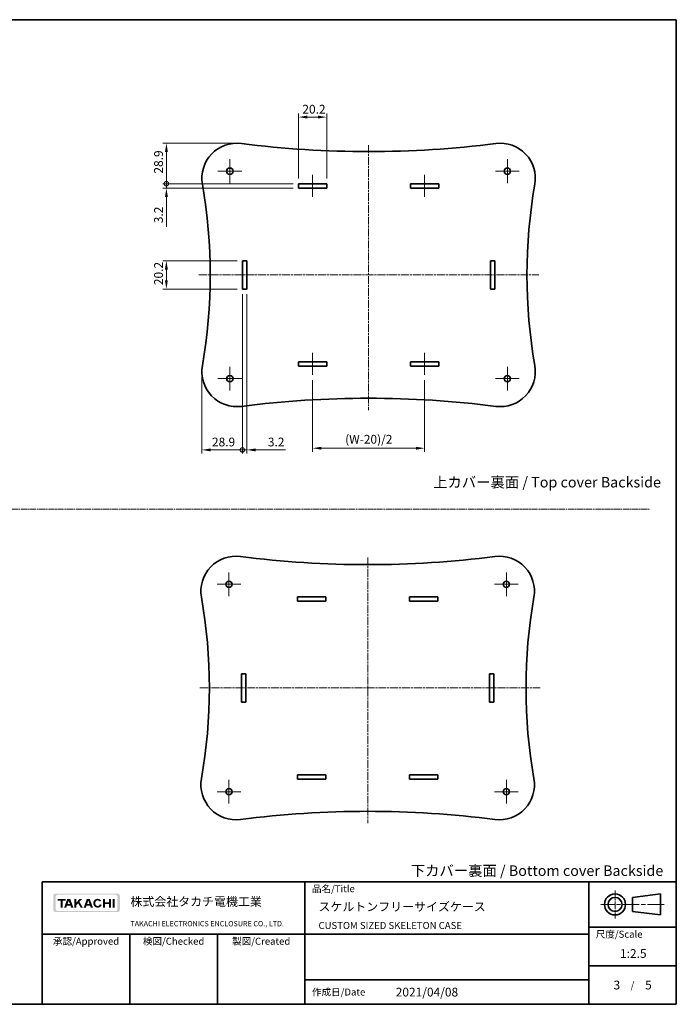
# Model space of a CAD drawing. Units: millimetres. Extents: x 14 to 3574, y 8 to 710.
# Drawn here: x 1912 to 2380, y 8 to 710 of the extents above; entities that cross this region are included whole.
import ezdxf
from ezdxf.enums import TextEntityAlignment as Align

# ---------------------------------------------------------------- set-up
doc = ezdxf.new("R2010")
doc.units = ezdxf.units.MM
doc.linetypes.add('CHAIN', pattern=[0.35429999999999995, 0.2362, -0.0295, 0.0591, -0.0295])
doc.layers.get('Defpoints').update_dxf_attribs({"lineweight": 25})
for name, color, linetype, lineweight in [('Border (ISO)', 7, 'Continuous', 35), ('Center Mark (ISO)', 131, 'Continuous', 18), ('Centerline (ISO)', 131, 'Continuous', 18), ('Dimension (ISO)', 7, 'Continuous', 18), ('Dimension (ISO) @ 1', 7, 'Continuous', 18), ('Hatch (ISO)', 1, 'Continuous', 18), ('Sketch Geometry (ISO)', 7, 'Continuous', 18), ('Symbol (ISO)', 7, 'Continuous', 18), ('Title (ISO)', 7, 'Continuous', 35), ('Visible (ISO)', 7, 'Continuous', 35)]:
    doc.layers.add(name, color=color, linetype=linetype, lineweight=lineweight)
doc.styles.add('Note Text (TK)', font='MS PGothic.ttf')
doc.styles.add('文字スタイル67', font='arial.ttf')
doc.dimstyles.new('Default - Method 1b (TK)', dxfattribs={"dimtxt": 2.5, "dimasz": 2.5, "dimexe": 1, "dimexo": 1.499999999999999, "dimgap": 1, "dimtad": 1, "dimtoh": 1, "dimrnd": 1e-08, "dimdsep": 46, "dimtxsty": 'Note Text (TK)', "dimcen": 0.09, "dimdle": 5, "dimclrd": 100, "dimclre": 100, "dimclrt": 7, "dimadec": 1, "dimazin": 1, "dimtfac": 1, "dimtmove": 0, "dimatfit": 3, "dimfxl": 1, "dimtolj": 1, "dimlwd": -1, "dimlwe": -1, "dimarcsym": 0})

# ---------------------------------------------------------------- blocks, each defined once
blk = doc.blocks.new('図面枠 tk図枠')
at = {"layer": 'Border (ISO)'}
for p, q in [((14.49999999999999, 289), (405.4999999999999, 289)), ((405.4999999999999, 289), (405.4999999999999, 8.000000000000007)), ((14.50000000000001, 8.000000000000007), (405.4999999999999, 8.000000000000007))]:
    blk.add_line(p, q, dxfattribs=at)
blk = doc.blocks.new('表題欄 tk表題欄')
at = {"layer": 'Hatch (ISO)'}
h = blk.add_hatch(color=256, dxfattribs=at)
edge = h.paths.add_edge_path(flags=0)
edge.add_arc((95.57537688673352, 236.2990653650367), 0.5958259999999996, 269.9999999999897, 360)
edge.add_line((96.17120288673351, 236.2990653650368), (96.17120288673348, 239.7107813650365))
edge.add_arc((95.5753768867335, 239.7107813650366), 0.5958259999999996, 0, 90.0000000000068)
edge.add_line((95.57537688673342, 240.3066073650366), (79.13710888673356, 240.3066073650366))
edge.add_arc((79.13710888673353, 239.7107813650366), 0.5958259999999996, 89.99999999999744, 180)
edge.add_line((78.54128288673353, 239.7107813650365), (78.54128288673331, 236.2990653650368))
edge.add_arc((79.13710888673332, 236.2990653650365), 0.5958259999999996, 180, 270.0000000000231)
edge.add_line((79.13710888673356, 235.7032393650365), (95.57537688673342, 235.7032393650367))
edge = h.paths.add_edge_path()
edge.add_line((77.83935088673357, 239.9556413650366), (77.83935088673357, 236.0542053650368))
edge.add_arc((78.54128288673346, 236.0542053650367), 0.7019319999998935, 180, 270.0000000000087)
edge.add_line((78.54128288673357, 235.3522733650368), (96.17120288673352, 235.3522733650368))
edge.add_arc((96.17120288673351, 236.0542053650367), 0.7019319999998921, 270, 360)
edge.add_line((96.8731348867334, 236.0542053650368), (96.87313488673352, 239.9556413650366))
edge.add_arc((96.1712028867336, 239.9556413650367), 0.7019319999998921, 0, 90.00000000000873)
edge.add_line((96.17120288673348, 240.6575733650367), (78.54128288673357, 240.6575733650366))
edge.add_arc((78.54128288673357, 239.9556413650366), 0.7019319999999984, 90, 180)
for points in [[(79.07181288673355, 239.1476033650369), (79.07181288673355, 238.6578833650367), (79.92066088673353, 238.6578833650367), (79.92066088673353, 236.6581933650368), (80.50832488673353, 236.6581933650368), (80.50832488673353, 238.6578833650367), (81.35717288673355, 238.6578833650367), (81.35717288673355, 239.1476033650369)], [(85.68407849525303, 236.6581933650368), (84.9434673993943, 237.8918698287545), (84.41792288673358, 237.3246628822781), (84.41792288673358, 236.6581933650368), (83.89555488673355, 236.6581933650368), (83.89555488673355, 239.1476033650369), (84.41792288673358, 239.1476033650369), (84.41792288673358, 238.0993979968839), (85.38913556809511, 239.1476033650369), (86.10696490847272, 239.1476033650369), (85.31925422435492, 238.2974470774499), (86.30334488673353, 236.6581933650368)], [(92.09142939614459, 239.1476033650369), (92.09142939614459, 236.6581933650368), (92.60971639614465, 236.6581933650368), (92.60971639614465, 237.6580383650368), (93.76872039614462, 237.6580383650368), (93.76872039614462, 236.6581933650368), (94.28700739614459, 236.6581933650368), (94.28700739614459, 239.1476033650369), (93.76872039614462, 239.1476033650369), (93.76872039614462, 238.1477583650367), (92.60971639614465, 238.1477583650367), (92.60971639614465, 239.1476033650369)], [(94.84202339614467, 239.1476033650369), (94.84202339614467, 236.6581933650368), (95.36439139614473, 236.6581933650368), (95.36439139614473, 239.1476033650369)]]:
    blk.add_hatch(color=256, dxfattribs=at).paths.add_polyline_path(points)
h = blk.add_hatch(color=256, dxfattribs=at)
h.paths.add_polyline_path([(82.59020695886475, 237.7110913650368), (81.95242681460243, 237.7110913650368), (82.27131688673356, 238.5794973650367)], flags=0)
h.paths.add_polyline_path([(82.77903014574996, 237.1968853650368), (81.76360362771717, 237.1968853650368), (81.56578886050404, 236.6581933650368), (80.94907288673355, 236.6581933650368), (81.86321688673357, 239.1476033650369), (82.67941688673353, 239.1476033650369), (83.59356088673351, 236.6581933650368), (82.97684491296302, 236.6581933650368)])
h = blk.add_hatch(color=256, dxfattribs=at)
h.paths.add_polyline_path([(87.52707281460246, 237.7110913650368), (88.16485295886469, 237.7110913650368), (87.84596288673359, 238.5794973650367)], flags=0)
h.paths.add_polyline_path([(87.14043486050403, 236.6581933650368), (87.3382496277172, 237.1968853650368), (88.35367614574989, 237.1968853650368), (88.551490912963, 236.6581933650368), (89.16820688673343, 236.6581933650368), (88.25406288673352, 239.1476033650369), (87.43786288673356, 239.1476033650369), (86.52371888673358, 236.6581933650368)])
h = blk.add_hatch(color=256, dxfattribs=at)
edge = h.paths.add_edge_path()
edge.add_arc((90.52309888673334, 237.9028983650369), 1.273272000000011, 38.55054079078439, 336.5820184016556)
edge.add_line((91.69149139614446, 237.3968543650369), (91.17255542714857, 237.6216113977801))
edge.add_ellipse((90.52309888673352, 237.9028983650369), major_axis=(0, -0.7998759999999119), ratio=0.8673469387756529, start_angle=128.5505407907963, end_angle=426.582018401653, ccw=False)
edge.add_line((91.09381514418376, 238.3576891122095), (91.51887237036831, 238.6964075050431))
at = {"layer": 'Title (ISO)'}
for p, q in [((74.70882392282105, 244.052739026017), (255.7088239228211, 244.052739026017)), ((74.70882392282105, 209.052739026017), (74.70882392282105, 244.052739026017)), ((149.7088239228211, 244.052739026017), (149.7088239228211, 209.052739026017)), ((230.7088239228211, 244.052739026017), (230.7088239228211, 209.052739026017)), ((255.7088239228211, 244.052739026017), (255.7088239228211, 209.052739026017)), ((243.2088239228211, 239.552739026017), (251.2088239228211, 240.5527390260171)), ((243.2088239228211, 239.552739026017), (243.2088239228211, 235.552739026017)), ((251.2088239228211, 234.552739026017), (251.2088239228211, 240.5527390260171)), ((243.2088239228211, 235.552739026017), (251.2088239228211, 234.552739026017)), ((230.7088239228211, 231.052739026017), (255.7088239228211, 231.052739026017)), ((74.70882392282105, 229.052739026017), (230.7088239228211, 229.052739026017)), ((99.70882392282108, 229.052739026017), (99.70882392282108, 209.052739026017)), ((124.708823922821, 229.052739026017), (124.708823922821, 209.052739026017)), ((230.7088239228211, 220.052739026017), (255.7088239228211, 220.052739026017)), ((149.7088239228211, 216.052739026017), (230.7088239228211, 216.052739026017)), ((255.7088239228211, 209.052739026017), (74.70882392282105, 209.052739026017))]:
    blk.add_line(p, q, dxfattribs=at)
at = {"layer": 'Title (ISO)', "color": 4, "linetype": 'CHAIN', "lineweight": 18, "ltscale": 8.889559745788574}
blk.add_line((238.2088239228211, 241.552739026017), (238.2088239228211, 233.552739026017), dxfattribs=at)
at = {"layer": 'Title (ISO)', "color": 4, "linetype": 'CHAIN', "lineweight": 18, "ltscale": 20.00163269042969}
blk.add_line((252.2088239228211, 237.552739026017), (234.2088239228211, 237.552739026017), dxfattribs=at)
at = {"layer": 'Title (ISO)'}
for radius in [3, 2]:
    blk.add_circle((238.2088239228211, 237.552739026017), radius, dxfattribs=at)
at = {"layer": 'Title (ISO)', "color": 1, "char_height": 2.000000029802322, "line_spacing_factor": 1.5, "style": 'Note Text (TK)'}
for s, insert, attachment_point in [('\\fＭＳ Ｐゴシック|b0|i0;\\H2.0000;品名/Title', (151.708823922821, 242.052739026017), 4), ('\\fＭＳ Ｐゴシック|b0|i0;\\H2.0000;承認/Approved', (87.20882392282108, 227.052739026017), 5), ('\\fＭＳ Ｐゴシック|b0|i0;\\H2.0000;検図/Checked', (112.208823922821, 227.052739026017), 5), ('\\fＭＳ Ｐゴシック|b0|i0;\\H2.0000;製図/Created', (137.2088239228211, 227.052739026017), 5), ('\\fＭＳ Ｐゴシック|b0|i0;\\H2.0000;尺度/Scale', (232.7088239228211, 229.052739026017), 4), ('\\fＭＳ Ｐゴシック|b0|i0;\\H2.0000;作成日/Date', (151.708823922821, 212.552739026017), 4)]:
    blk.add_mtext(s, dxfattribs=dict(at, insert=insert, attachment_point=attachment_point))
at = {"layer": 'Title (ISO)', "color": 7, "line_spacing_factor": 1.5, "style": 'Note Text (TK)'}
for s, insert, char_height, attachment_point in [('株式会社タカチ電機工業', (99.87313488673345, 238.052739026017), 2.5, 4), ('\\fArial|b0|i0;\\H1.4986;TAKACHI ELECTRONICS ENCLOSURE CO., LTD.', (99.87313488673342, 232.052739026017), 1.49859994649887, 4), ('\\fＭＳ Ｐゴシック|b0|i0;\\H2.0000;/', (243.2088239228211, 214.552739026017), 2.000000029802322, 5)]:
    blk.add_mtext(s, dxfattribs=dict(at, insert=insert, char_height=char_height, attachment_point=attachment_point))
at = {"layer": 'Title (ISO)', "color": 7}
for tag, p, height, style in [('<品名>_001', (153.5667784682756, 235.6535912987443), 2.5, 'Note Text (TK)'), ('<Title>_001', (153.5696697597652, 230.5520568828656), 2.000000029802322, '文字スタイル67'), ('作成日_001', (175.6108125591847, 211.2814322078352), 2.5, 'Note Text (TK)'), ('<ページ_No.>_001', (237.9488807410029, 213.302739026017), 2.5, 'Note Text (TK)'), ('<総ページ数>_001', (246.7997330137301, 213.302739026017), 2.5, 'Note Text (TK)')]:
    blk.add_attdef(tag, p, '', height=height, dxfattribs=dict(at, style=style))
at = {"layer": 'Title (ISO)', "color": 7, "style": 'Note Text (TK)'}
blk.add_attdef('<尺度>', text='', height=2.5, dxfattribs=at).set_placement((243.2088239228211, 223.5527390260171), align=Align.MIDDLE_CENTER)
blk = doc.blocks.new('*D31')
at = {"layer": 'Defpoints', "color": 0}
for p in [(2131.006033265715, 641.0076548151659), (2110.806033265715, 593.5076548151658), (2131.006033265715, 593.5076548151658)]:
    blk.add_point(p, dxfattribs=at)
at = {"layer": 'Dimension (ISO)', "color": 100}
for p, q in [((2110.806033265715, 597.2576548151659), (2110.806033265715, 643.5076548151658)), ((2117.056033265715, 641.0076548151659), (2124.756033265715, 641.0076548151659)), ((2131.006033265715, 597.2576548151659), (2131.006033265715, 643.5076548151658))]:
    blk.add_line(p, q, dxfattribs=at)
for points in [[(2117.056033265715, 642.0493214818325), (2117.056033265715, 639.9659881484993), (2110.806033265715, 641.0076548151659)], [(2124.756033265715, 642.0493214818325), (2124.756033265715, 639.9659881484993), (2131.006033265715, 641.0076548151659)]]:
    blk.add_solid(points, dxfattribs=at)
at = {"layer": 'Dimension (ISO)', "color": 7, "insert": (2113.62620372026, 646.6326548151658), "char_height": 6.25, "attachment_point": 4, "style": 'Note Text (TK)'}
blk.add_mtext('\\A1;20.2', dxfattribs=at)
blk = doc.blocks.new('_DotSmall')
at = {"color": 0, "linetype": 'ByBlock', "const_width": 0.5}
blk.add_lwpolyline([(-0.0625, 0, 1), (0.0625, 0, 1)], format="xyb", close=True, dxfattribs=at)
blk = doc.blocks.new('*D32')
at = {"layer": 'Defpoints', "color": 0}
for p in [(2067.18385963276, 622.4061110176953), (2016.589744874145, 593.5076548151661), (2110.806033265716, 593.5076548151661)]:
    blk.add_point(p, dxfattribs=at)
at = {"layer": 'Dimension (ISO)', "color": 100}
for p, q in [((2063.43385963276, 622.4061110176953), (2014.089744874145, 622.4061110176953)), ((2016.589744874145, 616.1561110176953), (2016.589744874145, 593.5076548151661)), ((2107.056033265715, 593.5076548151661), (2014.089744874145, 593.5076548151661))]:
    blk.add_line(p, q, dxfattribs=at)
blk.add_solid([(2015.548078207478, 616.1561110176953), (2017.631411540812, 616.1561110176953), (2016.589744874145, 622.4061110176953)], dxfattribs=at)
at = {"layer": 'Dimension (ISO)', "color": 100, "xscale": 6.25, "yscale": 6.25, "zscale": 6.25, "rotation": 270}
blk.add_blockref('_DotSmall', (2016.589744874145, 593.5076548151661), dxfattribs=at)
at = {"layer": 'Dimension (ISO)', "color": 7, "insert": (2010.964744874145, 600.6948090527941), "char_height": 6.25, "attachment_point": 4, "rotation": 90, "style": 'Note Text (TK)'}
blk.add_mtext('\\A1;28.9', dxfattribs=at)
blk = doc.blocks.new('*D33')
at = {"layer": 'Defpoints', "color": 0}
for p in [(2016.589744874145, 593.5076548151661), (2110.806033265716, 593.5076548151661), (2110.806033265716, 590.307654815166)]:
    blk.add_point(p, dxfattribs=at)
at = {"layer": 'Dimension (ISO)', "color": 100}
for p, q in [((2016.589744874145, 593.5076548151661), (2016.589744874145, 606.0076548151661)), ((2107.056033265715, 593.5076548151661), (2014.089744874145, 593.5076548151661)), ((2107.056033265715, 590.307654815166), (2014.089744874145, 590.307654815166)), ((2016.589744874145, 593.5076548151661), (2016.589744874145, 590.307654815166)), ((2016.589744874145, 584.057654815166), (2016.589744874145, 562.7934501204887))]:
    blk.add_line(p, q, dxfattribs=at)
blk.add_solid([(2015.548078207478, 584.057654815166), (2017.631411540812, 584.057654815166), (2016.589744874145, 590.307654815166)], dxfattribs=at)
at = {"layer": 'Dimension (ISO)', "color": 100, "xscale": 6.25, "yscale": 6.25, "zscale": 6.25, "rotation": 270}
blk.add_blockref('_DotSmall', (2016.589744874145, 593.5076548151661), dxfattribs=at)
at = {"layer": 'Dimension (ISO)', "color": 7, "insert": (2010.964744874145, 565.293450120488), "char_height": 6.25, "attachment_point": 4, "rotation": 90, "style": 'Note Text (TK)'}
blk.add_mtext('\\A1;3.2', dxfattribs=at)
blk = doc.blocks.new('*D34')
at = {"layer": 'Defpoints', "color": 0}
for p in [(2016.589744874145, 538.5076548151661), (2070.806033265716, 538.5076548151661), (2070.806033265716, 518.3076548151661)]:
    blk.add_point(p, dxfattribs=at)
at = {"layer": 'Dimension (ISO)', "color": 100}
for p, q in [((2067.056033265716, 538.5076548151661), (2014.089744874145, 538.5076548151661)), ((2016.589744874145, 524.5576548151661), (2016.589744874145, 532.2576548151661)), ((2067.056033265716, 518.3076548151661), (2014.089744874145, 518.3076548151661))]:
    blk.add_line(p, q, dxfattribs=at)
for points in [[(2015.548078207478, 532.2576548151661), (2017.631411540812, 532.2576548151661), (2016.589744874145, 538.5076548151661)], [(2015.548078207478, 524.5576548151661), (2017.631411540812, 524.5576548151661), (2016.589744874145, 518.3076548151661)]]:
    blk.add_solid(points, dxfattribs=at)
at = {"layer": 'Dimension (ISO)', "color": 7, "insert": (2010.964744874145, 521.1278252697113), "char_height": 6.25, "attachment_point": 4, "rotation": 90, "style": 'Note Text (TK)'}
blk.add_mtext('\\A1;20.2', dxfattribs=at)
blk = doc.blocks.new('*D35')
at = {"layer": 'Defpoints', "color": 0}
for p in [(2070.806033265715, 518.3076548151658), (2041.907596211274, 459.1281108380244), (2070.806033265715, 403.5504967812097)]:
    blk.add_point(p, dxfattribs=at)
at = {"layer": 'Dimension (ISO)', "color": 100}
for p, q in [((2070.806033265715, 514.5576548151658), (2070.806033265715, 401.0504967812097)), ((2041.907596211274, 455.3781108380245), (2041.907596211274, 401.0504967812097)), ((2048.157596211274, 403.5504967812097), (2070.806033265715, 403.5504967812097))]:
    blk.add_line(p, q, dxfattribs=at)
blk.add_solid([(2048.157596211274, 404.5921634478764), (2048.157596211274, 402.508830114543), (2041.907596211274, 403.5504967812097)], dxfattribs=at)
at = {"layer": 'Dimension (ISO)', "color": 100, "xscale": 6.25, "yscale": 6.25, "zscale": 6.25}
blk.add_blockref('_DotSmall', (2070.806033265715, 403.5504967812097), dxfattribs=at)
at = {"layer": 'Dimension (ISO)', "color": 7, "insert": (2049.094740874858, 409.1754967812097), "char_height": 6.25, "attachment_point": 4, "style": 'Note Text (TK)'}
blk.add_mtext('\\A1;28.9', dxfattribs=at)
blk = doc.blocks.new('*D36')
at = {"layer": 'Defpoints', "color": 0}
for p in [(2070.806033265715, 518.3076548151658), (2074.006033265715, 518.3076548151658), (2074.006033265715, 403.5504967812097)]:
    blk.add_point(p, dxfattribs=at)
at = {"layer": 'Dimension (ISO)', "color": 100}
for p, q in [((2070.806033265715, 514.5576548151658), (2070.806033265715, 401.0504967812097)), ((2074.006033265715, 514.5576548151658), (2074.006033265715, 401.0504967812097)), ((2070.806033265715, 403.5504967812097), (2064.556033265715, 403.5504967812097)), ((2070.806033265715, 403.5504967812097), (2074.006033265715, 403.5504967812097)), ((2080.256033265715, 403.5504967812097), (2101.520237960393, 403.5504967812097))]:
    blk.add_line(p, q, dxfattribs=at)
blk.add_solid([(2080.256033265715, 404.5921634478764), (2080.256033265715, 402.508830114543), (2074.006033265715, 403.5504967812097)], dxfattribs=at)
at = {"layer": 'Dimension (ISO)', "color": 100, "xscale": 6.25, "yscale": 6.25, "zscale": 6.25}
blk.add_blockref('_DotSmall', (2070.806033265715, 403.5504967812097), dxfattribs=at)
at = {"layer": 'Dimension (ISO)', "color": 7, "insert": (2089.006033414938, 409.1754967812097), "char_height": 6.25, "attachment_point": 4, "style": 'Note Text (TK)'}
blk.add_mtext('\\A1;3.2', dxfattribs=at)
blk = doc.blocks.new('*D37')
at = {"layer": 'Defpoints', "color": 0}
for p in [(2120.906033265715, 457.0576548151659), (2200.906033265715, 457.0576548151659), (2200.906033265715, 404.7604378508977)]:
    blk.add_point(p, dxfattribs=at)
at = {"layer": 'Dimension (ISO)', "color": 100}
for p, q in [((2120.906033265715, 453.3076548151659), (2120.906033265715, 402.2604378508978)), ((2200.906033265715, 453.3076548151659), (2200.906033265715, 402.2604378508978)), ((2127.156033265714, 404.7604378508977), (2194.656033265715, 404.7604378508977))]:
    blk.add_line(p, q, dxfattribs=at)
for points in [[(2127.156033265714, 405.8021045175644), (2127.156033265714, 403.7187711842311), (2120.906033265715, 404.7604378508977)], [(2194.656033265715, 405.8021045175644), (2194.656033265715, 403.7187711842311), (2200.906033265715, 404.7604378508977)]]:
    blk.add_solid(points, dxfattribs=at)
at = {"layer": 'Dimension (ISO)', "color": 7, "insert": (2142.244811674805, 411.1311764872614), "char_height": 6.25, "attachment_point": 4, "style": 'Note Text (TK)'}
blk.add_mtext('\\A1; \\fＭＳ Ｐゴシック|b0|i0;(W-20)/2', dxfattribs=at)

msp = doc.modelspace()

# ---------------------------------------------------------------- linework, layer by layer
at = {"layer": 'Center Mark (ISO)', "linetype": 'CHAIN', "ltscale": 7.556110382080078}
for p, q in [((2061.906033265715, 610.9076548151659), (2061.906033265715, 593.907654815166)), ((2259.906033265715, 610.9076548151659), (2259.906033265715, 593.907654815166)), ((2070.406033265715, 602.4076548151659), (2053.406033265715, 602.4076548151659)), ((2268.406033265715, 602.4076548151659), (2251.406033265714, 602.4076548151659)), ((2061.906033265715, 462.9076548151658), (2061.906033265715, 445.9076548151658)), ((2259.906033265715, 462.9076548151658), (2259.906033265715, 445.9076548151658)), ((2070.406033265715, 454.4076548151658), (2053.406033265715, 454.4076548151658)), ((2268.406033265715, 454.4076548151658), (2251.406033265714, 454.4076548151658)), ((2061.238152289869, 316.1883929506806), (2061.238152289869, 299.1883929506806)), ((2259.238152289869, 316.1883929506806), (2259.238152289869, 299.1883929506806)), ((2069.73815228987, 307.6883929506806), (2052.73815228987, 307.6883929506806)), ((2267.73815228987, 307.6883929506806), (2250.738152289869, 307.6883929506806)), ((2061.238152289869, 168.1883929506805), (2061.238152289869, 151.1883929506805)), ((2259.238152289869, 168.1883929506805), (2259.238152289869, 151.1883929506805)), ((2069.73815228987, 159.6883929506805), (2052.73815228987, 159.6883929506805)), ((2267.73815228987, 159.6883929506805), (2250.738152289869, 159.6883929506805))]:
    msp.add_line(p, q, dxfattribs=at)
at = {"layer": 'Centerline (ISO)', "linetype": 'CHAIN', "ltscale": 23.99096870422363}
for p, q in [((2160.906033265715, 620.9408230422305), (2160.906033265715, 432.0046782582984)), ((2039.687936777369, 528.4076548151658), (2282.413010374016, 528.4076548151658)), ((2160.23815228987, 326.8599573263878), (2160.23815228987, 137.2316477653288)), ((2040.383065013969, 233.6883929506805), (2283.429033602166, 233.6883929506805))]:
    msp.add_line(p, q, dxfattribs=at)
at = {"layer": 'Centerline (ISO)', "linetype": 'CHAIN', "ltscale": 6.978282451629638}
for p, q in [((2120.906033265715, 599.7576548151658), (2120.906033265715, 584.0576548151658)), ((2200.906033265715, 599.7576548151658), (2200.906033265715, 584.0576548151658)), ((2120.906033265715, 472.7576548151659), (2120.906033265715, 457.0576548151659)), ((2200.906033265715, 472.7576548151659), (2200.906033265715, 457.0576548151659))]:
    msp.add_line(p, q, dxfattribs=at)
at = {"layer": 'Sketch Geometry (ISO)', "color": 4, "linetype": 'CHAIN', "ltscale": 18.36230087280273}
msp.add_line((1418.427181841425, 361.3212767985551), (2361.762868381242, 361.3212767985551), dxfattribs=at)
at = {"layer": 'Visible (ISO)'}
for p, q in [((2110.806033265715, 590.3076548151658), (2110.806033265715, 593.5076548151658)), ((2110.806033265715, 593.5076548151658), (2131.006033265715, 593.5076548151658)), ((2131.006033265715, 590.3076548151658), (2110.806033265715, 590.3076548151658)), ((2131.006033265715, 593.5076548151658), (2131.006033265715, 590.3076548151658)), ((2190.806033265715, 590.3076548151658), (2190.806033265715, 593.5076548151658)), ((2190.806033265715, 593.5076548151658), (2211.006033265715, 593.5076548151658)), ((2211.006033265715, 590.3076548151658), (2190.806033265715, 590.3076548151658)), ((2211.006033265715, 593.5076548151658), (2211.006033265715, 590.3076548151658)), ((2070.806033265715, 518.3076548151658), (2070.806033265715, 538.5076548151658)), ((2070.806033265715, 538.5076548151658), (2074.006033265715, 538.5076548151658)), ((2074.006033265715, 538.5076548151658), (2074.006033265715, 518.3076548151658)), ((2247.806033265715, 518.3076548151658), (2247.806033265715, 538.5076548151658)), ((2247.806033265715, 538.5076548151658), (2251.006033265715, 538.5076548151658)), ((2251.006033265715, 538.5076548151658), (2251.006033265715, 518.3076548151658)), ((2074.006033265715, 518.3076548151658), (2070.806033265715, 518.3076548151658)), ((2251.006033265715, 518.3076548151658), (2247.806033265715, 518.3076548151658)), ((2110.806033265715, 463.3076548151659), (2110.806033265715, 466.5076548151659)), ((2110.806033265715, 466.5076548151659), (2131.006033265715, 466.5076548151659)), ((2131.006033265715, 466.5076548151659), (2131.006033265715, 463.3076548151659)), ((2190.806033265715, 463.3076548151659), (2190.806033265715, 466.5076548151659)), ((2190.806033265715, 466.5076548151659), (2211.006033265715, 466.5076548151659)), ((2211.006033265715, 466.5076548151659), (2211.006033265715, 463.3076548151659)), ((2131.006033265715, 463.3076548151659), (2110.806033265715, 463.3076548151659)), ((2211.006033265715, 463.3076548151659), (2190.806033265715, 463.3076548151659)), ((2110.138152289869, 295.5883929506805), (2110.138152289869, 298.7883929506805)), ((2110.138152289869, 298.7883929506805), (2130.338152289869, 298.7883929506805)), ((2130.338152289869, 295.5883929506805), (2110.138152289869, 295.5883929506805)), ((2130.338152289869, 298.7883929506805), (2130.338152289869, 295.5883929506805)), ((2190.13815228987, 295.5883929506804), (2190.13815228987, 298.7883929506805)), ((2190.13815228987, 298.7883929506805), (2210.33815228987, 298.7883929506805)), ((2210.33815228987, 295.5883929506804), (2190.13815228987, 295.5883929506804)), ((2210.33815228987, 298.7883929506805), (2210.33815228987, 295.5883929506804)), ((2070.138152289869, 223.5883929506805), (2070.138152289869, 243.7883929506805)), ((2070.138152289869, 243.7883929506805), (2073.338152289869, 243.7883929506805)), ((2073.338152289869, 243.7883929506805), (2073.338152289869, 223.5883929506805)), ((2247.138152289869, 223.5883929506805), (2247.138152289869, 243.7883929506805)), ((2247.138152289869, 243.7883929506805), (2250.33815228987, 243.7883929506805)), ((2250.33815228987, 243.7883929506805), (2250.33815228987, 223.5883929506805)), ((2073.338152289869, 223.5883929506805), (2070.138152289869, 223.5883929506805)), ((2250.33815228987, 223.5883929506805), (2247.138152289869, 223.5883929506805)), ((2110.138152289869, 168.5883929506804), (2110.138152289869, 171.7883929506804)), ((2110.138152289869, 171.7883929506804), (2130.338152289869, 171.7883929506804)), ((2130.338152289869, 171.7883929506804), (2130.338152289869, 168.5883929506804)), ((2190.13815228987, 168.5883929506804), (2190.13815228987, 171.7883929506804)), ((2190.13815228987, 171.7883929506804), (2210.33815228987, 171.7883929506804)), ((2210.33815228987, 171.7883929506804), (2210.338152289869, 168.5883929506804)), ((2130.338152289869, 168.5883929506804), (2110.138152289869, 168.5883929506804)), ((2210.338152289869, 168.5883929506804), (2190.13815228987, 168.5883929506804))]:
    msp.add_line(p, q, dxfattribs=at)
for centre in [(2061.906033265715, 602.4076548151659), (2259.906033265715, 602.4076548151659), (2061.906033265715, 454.4076548151658), (2259.906033265715, 454.4076548151658), (2061.238152289869, 307.6883929506805), (2259.238152289869, 307.6883929506805), (2061.238152289869, 159.6883929506805), (2259.238152289869, 159.6883929506805)]:
    msp.add_circle(centre, 2.25, dxfattribs=at)
for centre, radius, start, end in [((2066.906033265715, 597.4076548151658), 25.00000000000002, 82.69555443939323, 189.9394814562217), ((2160.906033265716, 1330.740988148506), 714.33333333334, 262.6955544393932, 277.3044455606068), ((2254.906033265715, 597.407654815166), 24.99999999999999, 350.0605185437784, 97.30444556060675), ((1673.156033265715, 528.4076548151658), 374.7499999999997, 350.0605185437783, 9.939481456221708), ((2648.656033265712, 528.4076548151658), 374.7499999999968, 170.0605185437783, 189.9394814562217), ((2066.906033265715, 459.407654815166), 25.00000000000001, 170.0605185437785, 277.3044455606068), ((2254.906033265715, 459.407654815166), 25, 262.6955544393932, 9.939481456221708), ((2160.906033265715, -273.9256785181653), 714.3333333333313, 82.69555443939323, 97.30444556060675), ((2066.238152289869, 302.6883929506805), 25.00000000000002, 82.69555443939323, 189.9394814562217), ((2160.23815228987, 1036.021726284021), 714.33333333334, 262.6955544393932, 277.3044455606068), ((2254.23815228987, 302.6883929506805), 24.99999999999999, 350.0605185437783, 97.30444556060675), ((1672.48815228987, 233.6883929506805), 374.7499999999997, 350.0605185437783, 9.939481456221708), ((2647.988152289866, 233.6883929506804), 374.7499999999968, 170.0605185437783, 189.9394814562217), ((2066.238152289869, 164.6883929506805), 25.00000000000001, 170.0605185437783, 277.3044455606068), ((2254.23815228987, 164.6883929506805), 25, 262.6955544393932, 9.939481456221708), ((2160.23815228987, -568.6449403826506), 714.3333333333313, 82.69555443939323, 97.30444556060675)]:
    msp.add_arc(centre, radius, start, end, dxfattribs=at)

# ---------------------------------------------------------------- block references
at = {"xscale": 2.5, "yscale": 2.5, "zscale": 2.5}
msp.add_blockref('図面枠 tk図枠', (1366.75, -12.00000000000002), dxfattribs=at)
ref = msp.add_blockref('表題欄 tk表題欄', (1741.227940192947, -514.6318475650424), dxfattribs=dict(xscale=2.5, yscale=2.5, zscale=2.5))
ref.add_attrib('<品名>_001', 'スケルトンフリーサイズケース', (2125.144886363637, 74.5021306818182), dxfattribs={"layer": 'Title (ISO)', "color": 7, "height": 6.25, "style": 'Note Text (TK)'})
ref.add_attrib('<尺度>_001', '1:2.5', (2340.336647727273, 41.12500000000006), dxfattribs={"layer": 'Title (ISO)', "color": 7, "height": 6.25, "style": 'Note Text (TK)'})
ref.add_attrib('作成日_001', '2021/04/08', (2180.25497159091, 13.57173295454549), dxfattribs={"layer": 'Title (ISO)', "color": 7, "height": 6.25, "style": 'Note Text (TK)'})
ref.add_attrib('<Title>_001', 'CUSTOM SIZED SKELETON CASE', (2125.15211459236, 61.74829464212142), dxfattribs={"layer": 'Title (ISO)', "color": 7, "height": 5.000000074505805, "style": '文字スタイル67'})
ref.add_attrib('<ページ_No.>_001', '3', (2335.727272727273, 18.62500000000002), dxfattribs={"layer": 'Title (ISO)', "color": 7, "height": 6.25, "style": 'Note Text (TK)'})
ref.add_attrib('<総ページ数>_001', '5', (2358.227272727273, 18.62500000000002), dxfattribs={"layer": 'Title (ISO)', "color": 7, "height": 6.25, "style": 'Note Text (TK)'})

# ---------------------------------------------------------------- texts
at = {"layer": 'Symbol (ISO)', "color": 7, "char_height": 7.500000298023223, "attachment_point": 4, "line_spacing_factor": 1.5, "style": 'Note Text (TK)'}
for s, insert, width in [('\\fＭＳ Ｐゴシック|b0|i0;\\H7.5000;上カバー裏面 / Top cover Backside', (2206.950421938552, 380.51251760622), 170.3508853912353), ('\\fＭＳ Ｐゴシック|b0|i0;\\H7.5000;下カバー裏面 / Bottom cover Backside', (2190.976216812861, 103.3542599084219), 187.1491312980652)]:
    msp.add_mtext(s, dxfattribs=dict(at, insert=insert, width=width))

# ---------------------------------------------------------------- dimensions: what is measured, and where the dimension line sits
at = {"layer": 'Dimension (ISO) @ 1', "color": 100}
for base, p1, p2, angle, override, picture, middle in [((2131.006033265715, 641.0076548151659), (2110.806033265715, 593.5076548151658), (2131.006033265715, 593.5076548151658), 180, {"dimscale": 1, "dimtxt": 6.25, "dimasz": 6.25, "dimexe": 2.5, "dimexo": 3.749999999999999, "dimgap": 2.5, "dimtoh": 0, "dimdec": 2, "dimcen": 0.225, "dimtol": 0, "dimlim": 0, "dimtp": 0, "dimtm": 0, "dimtdec": 2, "dimtix": 0, "dimtofl": 0, "dimtmove": 0, "dimatfit": 1}, '*D31', (2120.906033265715, 641.0076548151659)), ((2016.589744874145, 593.5076548151661), (2067.183859632759, 622.4061110176951), (2110.806033265715, 593.5076548151658), 90, {"dimscale": 1, "dimtxt": 6.25, "dimasz": 6.25, "dimexe": 2.5, "dimexo": 3.749999999999999, "dimgap": 2.5, "dimtoh": 0, "dimdec": 2, "dimblk2": 'DotSmall', "dimsah": 1, "dimcen": 0.225, "dimdle": 0, "dimtol": 0, "dimlim": 0, "dimtp": 0, "dimtm": 0, "dimtdec": 2, "dimtix": 0, "dimtofl": 0, "dimtmove": 0, "dimatfit": 1}, '*D32', (2016.589744874145, 607.9568829164303)), ((2016.589744874145, 593.5076548151661), (2110.806033265715, 590.3076548151658), (2110.806033265715, 593.5076548151658), 90, {"dimscale": 1, "dimtxt": 6.25, "dimasz": 6.25, "dimexe": 2.5, "dimexo": 3.749999999999999, "dimgap": 2.5, "dimtoh": 0, "dimdec": 2, "dimblk2": 'DotSmall', "dimsah": 1, "dimcen": 0.225, "dimdle": 0, "dimtol": 0, "dimlim": 0, "dimtp": 0, "dimtm": 0, "dimtdec": 2, "dimtix": 0, "dimtofl": 1, "dimtmove": 0, "dimatfit": 1}, '*D33', (2016.589744874145, 570.3005523932152)), ((2016.589744874145, 538.5076548151661), (2070.806033265715, 518.3076548151658), (2070.806033265715, 538.5076548151658), 90, {"dimscale": 1, "dimtxt": 6.25, "dimasz": 6.25, "dimexe": 2.5, "dimexo": 3.749999999999999, "dimgap": 2.5, "dimtoh": 0, "dimdec": 2, "dimcen": 0.225, "dimtol": 0, "dimlim": 0, "dimtp": 0, "dimtm": 0, "dimtdec": 2, "dimtix": 0, "dimtofl": 0, "dimtmove": 0, "dimatfit": 1}, '*D34', (2016.589744874145, 528.4076548151658)), ((2070.806033265715, 403.5504967812097), (2041.907596211274, 459.1281108380244), (2070.806033265715, 518.3076548151658), 180, {"dimscale": 1, "dimtxt": 6.25, "dimasz": 6.25, "dimexe": 2.5, "dimexo": 3.749999999999999, "dimgap": 2.5, "dimtoh": 0, "dimdec": 2, "dimblk2": 'DotSmall', "dimsah": 1, "dimcen": 0.225, "dimdle": 0, "dimtol": 0, "dimlim": 0, "dimtp": 0, "dimtm": 0, "dimtdec": 2, "dimtix": 0, "dimtofl": 0, "dimtmove": 0, "dimatfit": 1}, '*D35', (2056.356814738494, 403.5504967812097)), ((2074.006033265715, 403.5504967812097), (2070.806033265715, 518.3076548151658), (2074.006033265715, 518.3076548151658), 180, {"dimscale": 1, "dimtxt": 6.25, "dimasz": 6.25, "dimexe": 2.5, "dimexo": 3.749999999999999, "dimgap": 2.5, "dimtoh": 0, "dimdec": 2, "dimblk1": 'DotSmall', "dimsah": 1, "dimcen": 0.225, "dimdle": 0, "dimtol": 0, "dimlim": 0, "dimtp": 0, "dimtm": 0, "dimtdec": 2, "dimtix": 0, "dimtofl": 1, "dimtmove": 0, "dimatfit": 1}, '*D36', (2094.013135687665, 403.5504967812097))]:
    dim = msp.add_linear_dim(base=base, p1=p1, p2=p2, angle=angle, dimstyle='Default - Method 1b (TK)', override=override, dxfattribs=at)
    dim.commit()
    dim.dimension.update_dxf_attribs({"geometry": picture, "text_midpoint": middle, "dimtype": 128})
dim = msp.add_linear_dim(base=(2200.906033265715, 404.7604378508977), p1=(2120.906033265715, 457.0576548151659), p2=(2200.906033265715, 457.0576548151659), angle=180, text=' \\fＭＳ Ｐゴシック|b0|i0;(W-20)/2', dimstyle='Default - Method 1b (TK)', override={"dimscale": 1, "dimtxt": 6.25, "dimasz": 6.25, "dimexe": 2.5, "dimexo": 3.749999999999999, "dimgap": 2.5, "dimtoh": 0, "dimdec": 2, "dimcen": 0.225, "dimtol": 0, "dimlim": 0, "dimtp": 0, "dimtm": 0, "dimtdec": 2, "dimtix": 0, "dimtofl": 0, "dimtmove": 0, "dimatfit": 1}, dxfattribs=at)
dim.commit()
dim.dimension.update_dxf_attribs({"geometry": '*D37', "text_midpoint": (2160.906033265715, 404.7604378508977), "dimtype": 128})

doc.saveas('drawing.dxf')
